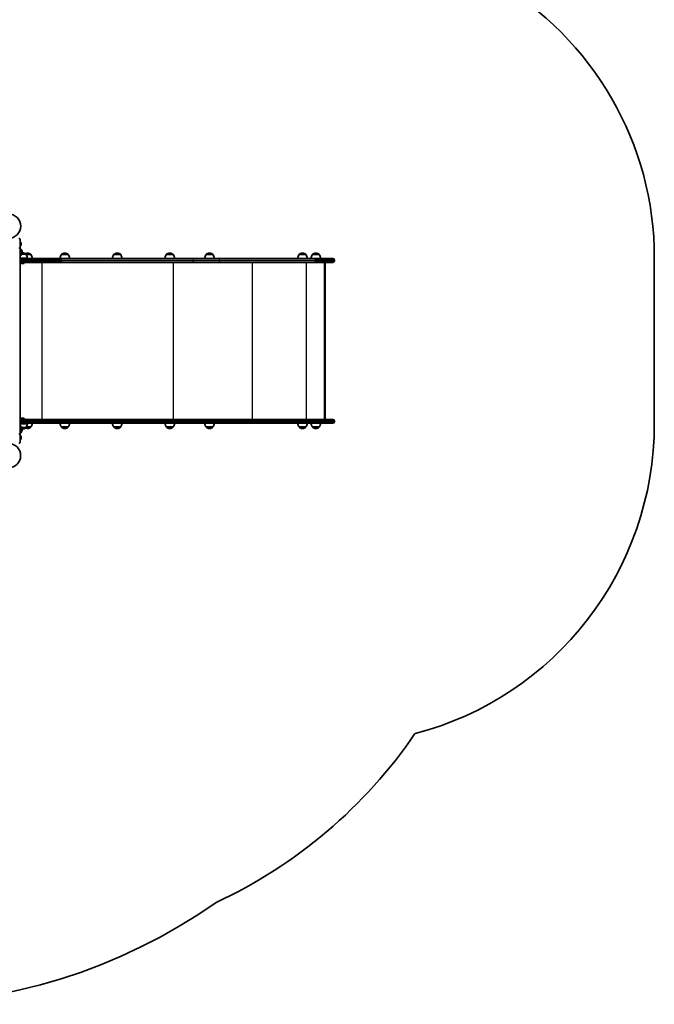
# Model space of a CAD drawing. Units: millimetres. Extents: x -3461 to 3671, y -4384 to 4681.
# Drawn here: x 1688 to 3671, y -4384 to -1311 of the extents above; entities that cross this region are included whole.
import ezdxf

# ---------------------------------------------------------------- set-up
doc = ezdxf.new("R2010")
doc.units = ezdxf.units.MM
doc.layers.add('Widoczne (ISO)', color=7, linetype='Continuous', lineweight=35)
doc.layers.add('Widoczne wąskie (ISO)', color=7, linetype='Continuous', lineweight=25)

msp = doc.modelspace()

# ---------------------------------------------------------------- linework, layer by layer
at = {"layer": 'Widoczne (ISO)'}
for p, q in [((1689.9, -1998.2), (1689.9, -2023.4)), ((1690.7, -2006.2), (1689.9, -2006.2)), ((1690.7, -2016.7), (1689.9, -2016.7)), ((1689.9, -2603.4), (1689.9, -2023.4)), ((1691.4, -2047.8), (1691.4, -2026.5)), ((1691.4, -2026.5), (1691.5, -2026.5)), ((1693.2, -2008.8), (1693.2, -2009.9)), ((1693.2, -2009.9), (1693.2, -2009.9)), ((1693.2, -2010.3), (1693.2, -2012.5)), ((1693.2, -2012.5), (1693.2, -2012.6)), ((1693.2, -2013), (1693.2, -2014.1)), ((1693.2, -2014.1), (1693.2, -2014.1)), ((3670.8, -2571.7), (3670.8, -2021.9)), ((1689.9, -2054.9), (1697.2, -2054.9)), ((1689.9, -2056.4), (1817.3, -2056.4)), ((1691.4, -2047.8), (1691.5, -2047.8)), ((1707.9, -2042.9), (1695, -2042.9)), ((1696.1, -2037.4), (1696.1, -2036.8)), ((1697.5, -2038.3), (1697, -2038.3)), ((1697.2, -2054.9), (1713.2, -2054.9)), ((1697.2, -2056.4), (1697.2, -2054.9)), ((1707.9, -2042.9), (1707.9, -2042.9)), ((1723.4, -2044), (1708.7, -2044)), ((1713.1, -2039.4), (1712.5, -2039.4)), ((1713.2, -2056.4), (1713.2, -2054.9)), ((1727.8, -2056), (1713.2, -2056)), ((1723.4, -2044), (1723.4, -2044)), ((1844.4, -2056), (1814.4, -2056)), ((2228.3, -2056.4), (1817.3, -2056.4)), ((1840, -2044), (1818.7, -2044)), ((1818.7, -2044), (1818.7, -2044)), ((1829.7, -2039.4), (1829.1, -2039.4)), ((1840, -2044), (1840, -2044)), ((2008.2, -2056), (1978.2, -2056)), ((2003.9, -2044), (1982.6, -2044)), ((1982.6, -2044), (1982.6, -2044)), ((1993.5, -2039.4), (1992.9, -2039.4)), ((2003.9, -2044), (2003.9, -2044)), ((2172, -2056), (2142, -2056)), ((2167.7, -2044), (2146.4, -2044)), ((2146.4, -2044), (2146.4, -2044)), ((2157.3, -2039.4), (2156.8, -2039.4)), ((2167.7, -2044), (2167.7, -2044)), ((2311.9, -2056.4), (2228.3, -2056.4)), ((2296.5, -2056), (2266.5, -2056)), ((2292.1, -2044), (2270.8, -2044)), ((2270.8, -2044), (2270.8, -2044)), ((2281.7, -2039.4), (2281.2, -2039.4)), ((2292.1, -2044), (2292.1, -2044)), ((2611, -2056.4), (2311.9, -2056.4)), ((2586.6, -2056), (2556.6, -2056)), ((2582.2, -2044), (2560.9, -2044)), ((2560.9, -2044), (2560.9, -2044)), ((2571.9, -2039.4), (2571.3, -2039.4)), ((2582.2, -2044), (2582.2, -2044)), ((2628.5, -2056), (2598.5, -2056)), ((2624.1, -2044), (2602.8, -2044)), ((2602.8, -2044), (2602.8, -2044)), ((2611, -2056.4), (2666.6, -2056.4)), ((2613.8, -2039.4), (2613.2, -2039.4)), ((2624.1, -2044), (2624.1, -2044)), ((1817.3, -2068.4), (1689.9, -2068.4)), ((1701.2, -2072.3), (1693.3, -2072.3)), ((1817.3, -2068.4), (2228.3, -2068.4)), ((2228.3, -2068.4), (2311.9, -2068.4)), ((2311.9, -2068.4), (2611, -2068.4)), ((2666.6, -2068.4), (2611, -2068.4)), ((2640.4, -2068.4), (2640.4, -2558.4)), ((2642.8, -2070.6), (2642.8, -2556.3)), ((2671.4, -2061.2), (2671.4, -2063.7)), ((1689.9, -2558.4), (1817.3, -2558.4)), ((1817.3, -2570.4), (1689.9, -2570.4)), ((1689.9, -2571.9), (1697.2, -2571.9)), ((1691.4, -2600.4), (1691.4, -2579.1)), ((1691.4, -2579.1), (1691.5, -2579.1)), ((1693.3, -2554.5), (1701.2, -2554.5)), ((1697.2, -2571.9), (1697.2, -2570.4)), ((1697.2, -2571.9), (1713.2, -2571.9)), ((1713.2, -2571.9), (1713.2, -2570.4)), ((2228.3, -2558.4), (1817.3, -2558.4)), ((1817.3, -2570.4), (2228.3, -2570.4)), ((2311.9, -2558.4), (2228.3, -2558.4)), ((2228.3, -2570.4), (2311.9, -2570.4)), ((2611, -2558.4), (2311.9, -2558.4)), ((2311.9, -2570.4), (2611, -2570.4)), ((2611, -2558.4), (2666.6, -2558.4)), ((2666.6, -2570.4), (2611, -2570.4)), ((2671.4, -2563.2), (2671.4, -2565.7)), ((1689.9, -2603.4), (1689.9, -2628.7)), ((1690.7, -2610.2), (1689.9, -2610.2)), ((1691.4, -2600.4), (1691.5, -2600.4)), ((1695, -2583.9), (1707.9, -2583.9)), ((1696.1, -2590), (1696.1, -2589.5)), ((1697, -2588.6), (1697.5, -2588.6)), ((1707.9, -2583.9), (1707.9, -2584)), ((1709.2, -2582), (1723.4, -2582)), ((1712.5, -2586.7), (1713.1, -2586.7)), ((1723.4, -2582), (1723.4, -2582.1)), ((1818.7, -2582), (1840, -2582)), ((1818.7, -2582), (1818.7, -2582.1)), ((1829.1, -2586.7), (1829.7, -2586.7)), ((1840, -2582), (1840, -2582.1)), ((1982.6, -2582), (2003.9, -2582)), ((1982.6, -2582), (1982.6, -2582.1)), ((1992.9, -2586.7), (1993.5, -2586.7)), ((2003.9, -2582), (2003.9, -2582.1)), ((2146.4, -2582), (2167.7, -2582)), ((2146.4, -2582), (2146.4, -2582.1)), ((2156.8, -2586.7), (2157.3, -2586.7)), ((2167.7, -2582), (2167.7, -2582.1)), ((2270.8, -2582), (2292.1, -2582)), ((2270.8, -2582), (2270.8, -2582.1)), ((2281.2, -2586.7), (2281.7, -2586.7)), ((2292.1, -2582), (2292.1, -2582.1)), ((2560.9, -2582), (2582.2, -2582)), ((2560.9, -2582), (2560.9, -2582.1)), ((2571.3, -2586.7), (2571.9, -2586.7)), ((2582.2, -2582), (2582.2, -2582.1)), ((2602.8, -2582), (2624.1, -2582)), ((2602.8, -2582), (2602.8, -2582.1)), ((2613.2, -2586.7), (2613.8, -2586.7)), ((2624.1, -2582), (2624.1, -2582.1)), ((1690.7, -2620.7), (1689.9, -2620.7)), ((1693.2, -2612.8), (1693.2, -2612.9)), ((1693.2, -2612.9), (1693.2, -2613.1)), ((1693.2, -2613.1), (1693.2, -2615)), ((1693.2, -2615), (1693.2, -2615.4)), ((1693.2, -2615.5), (1693.2, -2617.5)), ((1693.2, -2617.5), (1693.2, -2617.8)), ((1693.2, -2617.8), (1693.2, -2618.1))]:
    msp.add_line(p, q, dxfattribs=at)
for centre, radius in [((1653.4, -1955.4), 38.1), ((1653.4, -2671.5), 38)]:
    msp.add_circle(centre, radius, dxfattribs=at)
for centre, radius, start, end in [((2671.4, -2056.4), 1000, 1.982, 61.7719), ((1685.2, -1998.2), 4.75, 0, 90), ((1678.3, -2044.1), 22, 53.2109, 57.9479), ((1690.7, -2008.8), 2.56, 5.9954, 90), ((1690.7, -2014.1), 2.56, 270, 354.0046), ((1691.5, -2027.5), 1, 41.9592, 90), ((1681.1, -2036.8), 15, 0, 41.9592), ((1678.3, -2030.2), 22, 302.0521, 306.7891), ((1691.5, -2046.8), 1, 270, 318.0408), ((1681.1, -2037.4), 15, 318.0408, 0), ((1697, -2053.3), 15, 90, 93.3917), ((1697.5, -2053.3), 15, 48.0408, 90), ((1712.5, -2054.4), 15, 90, 115.7787), ((1706.9, -2042.9), 1, 0, 48.0408), ((1690.3, -2056.1), 22, 3.062, 36.7891), ((1713.1, -2054.4), 15, 48.0408, 90), ((1722.4, -2044), 1, 0, 48.0408), ((1705.8, -2057.2), 22, 3.062, 36.7891), ((1836.4, -2057.2), 22, 143.2109, 176.938), ((1819.7, -2044), 1, 131.9592, 180), ((1829.1, -2054.4), 15, 90, 131.9592), ((1829.7, -2054.4), 15, 48.0408, 90), ((1839, -2044), 1, 0, 48.0408), ((1822.4, -2057.2), 22, 3.062, 36.7891), ((2000.2, -2057.2), 22, 143.2109, 176.938), ((1983.6, -2044), 1, 131.9592, 180), ((1992.9, -2054.4), 15, 90, 131.9592), ((1993.5, -2054.4), 15, 48.0408, 90), ((2002.9, -2044), 1, 0, 48.0408), ((1986.2, -2057.2), 22, 3.062, 36.7891), ((2164, -2057.2), 22, 143.2109, 176.938), ((2147.4, -2044), 1, 131.9592, 180), ((2156.8, -2054.4), 15, 90, 131.9592), ((2157.3, -2054.4), 15, 48.0408, 90), ((2166.7, -2044), 1, 0, 48.0408), ((2150.1, -2057.2), 22, 3.062, 36.7891), ((2288.4, -2057.2), 22, 143.2109, 176.938), ((2271.8, -2044), 1, 131.9592, 180), ((2281.2, -2054.4), 15, 90, 131.9592), ((2281.7, -2054.4), 15, 48.0408, 90), ((2291.1, -2044), 1, 0, 48.0408), ((2274.5, -2057.2), 22, 3.062, 36.7891), ((2578.6, -2057.2), 22, 143.2109, 176.938), ((2561.9, -2044), 1, 131.9592, 180), ((2571.3, -2054.4), 15, 90, 131.9592), ((2571.9, -2054.4), 15, 48.0408, 90), ((2581.2, -2044), 1, 0, 48.0408), ((2564.6, -2057.2), 22, 3.062, 36.7891), ((2620.4, -2057.2), 22, 143.2109, 176.938), ((2603.8, -2044), 1, 131.9592, 180), ((2613.2, -2054.4), 15, 90, 131.9592), ((2613.8, -2054.4), 15, 48.0408, 90), ((2623.1, -2044), 1, 0, 48.0408), ((2606.5, -2057.2), 22, 3.062, 36.7891), ((2666.6, -2061.2), 4.75, 0, 90), ((1697.2, -2066.6), 7.12, 194.7684, 230.3723), ((1693.3, -2071.3), 1, 230.3723, 270), ((1701.2, -2071.3), 1, 270, 309.6277), ((1697.2, -2066.6), 7.12, 309.6277, 345.2316), ((2666.6, -2063.7), 4.75, 270, 0), ((1678.3, -2596.7), 22, 53.2109, 57.9479), ((1697.2, -2560.3), 7.12, 129.6277, 165.2316), ((1691.5, -2580.1), 1, 41.9592, 90), ((1681.1, -2589.5), 15, 0, 41.9592), ((1693.3, -2555.5), 1, 90, 129.6277), ((1701.2, -2555.5), 1, 50.3723, 90), ((1697.2, -2560.3), 7.12, 14.7684, 50.3723), ((1690.3, -2570.8), 22, 323.2109, 356.938), ((1705.8, -2568.9), 22, 323.2109, 355.8942), ((1836.4, -2568.9), 22, 184.1058, 216.7891), ((1822.4, -2568.9), 22, 323.2109, 355.8942), ((2000.2, -2568.9), 22, 184.1058, 216.7891), ((1986.2, -2568.9), 22, 323.2109, 355.8942), ((2164, -2568.9), 22, 184.1058, 216.7891), ((2150.1, -2568.9), 22, 323.2109, 355.8942), ((2288.4, -2568.9), 22, 184.1058, 216.7891), ((2274.5, -2568.9), 22, 323.2109, 355.8942), ((2578.6, -2568.9), 22, 184.1058, 216.7891), ((2564.6, -2568.9), 22, 323.2109, 355.8942), ((2620.4, -2568.9), 22, 184.1058, 216.7891), ((2606.5, -2568.9), 22, 323.2109, 355.8942), ((2666.6, -2563.2), 4.75, 0, 90), ((2666.6, -2565.7), 4.75, 270, 0), ((2670.8, -2571.7), 1000, 284.6241, 0), ((1678.3, -2582.8), 22, 302.0521, 306.7891), ((1690.7, -2612.8), 2.56, 0, 90), ((1691.5, -2599.4), 1, 270, 318.0408), ((1681.1, -2590), 15, 318.0408, 0), ((1697, -2573.6), 15, 266.6083, 270), ((1697.5, -2573.6), 15, 270, 311.9592), ((1712.5, -2571.7), 15, 247.0793, 270), ((1706.9, -2584), 1, 311.9592, 0), ((1713.1, -2571.7), 15, 270, 311.9592), ((1722.4, -2582.1), 1, 311.9592, 0), ((1819.7, -2582.1), 1, 180, 228.0408), ((1829.1, -2571.7), 15, 228.0408, 270), ((1829.7, -2571.7), 15, 270, 311.9592), ((1839, -2582.1), 1, 311.9592, 0), ((1983.6, -2582.1), 1, 180, 228.0408), ((1992.9, -2571.7), 15, 228.0408, 270), ((1993.5, -2571.7), 15, 270, 311.9592), ((2002.9, -2582.1), 1, 311.9592, 0), ((2147.4, -2582.1), 1, 180, 228.0408), ((2156.8, -2571.7), 15, 228.0408, 270), ((2157.3, -2571.7), 15, 270, 311.9592), ((2166.7, -2582.1), 1, 311.9592, 0), ((2271.8, -2582.1), 1, 180, 228.0408), ((2281.2, -2571.7), 15, 228.0408, 270), ((2281.7, -2571.7), 15, 270, 311.9592), ((2291.1, -2582.1), 1, 311.9592, 0), ((2561.9, -2582.1), 1, 180, 228.0408), ((2571.3, -2571.7), 15, 228.0408, 270), ((2571.9, -2571.7), 15, 270, 311.9592), ((2581.2, -2582.1), 1, 311.9592, 0), ((2603.8, -2582.1), 1, 180, 228.0408), ((2613.2, -2571.7), 15, 228.0408, 270), ((2613.8, -2571.7), 15, 270, 311.9592), ((2623.1, -2582.1), 1, 311.9592, 0), ((1685.2, -2628.7), 4.75, 270, 0), ((1690.7, -2618.1), 2.56, 270, 0), ((1653.4, -2671.5), 1538, 294.9495, 325.6498), ((1295.4, -2631), 1753, 234.9453, 305.0547)]:
    msp.add_arc(centre, radius, start, end, dxfattribs=at)
for centre, major_axis in [((2639.8, -2071.4), (-2.4, -2.4)), ((2639.8, -2555.4), (-2.4, 2.4))]:
    msp.add_ellipse(centre, major_axis=major_axis, ratio=0.749325, start_param=2.498524, end_param=3.784662, dxfattribs=at)
for points in [[(1693.2, -2008.8), (1693.2, -2008.7), (1693.2, -2008.6), (1693.2, -2008.5)], [(1693.2, -2009.9), (1693.2, -2009.9), (1693.2, -2009.9), (1693.2, -2010)], [(1693.2, -2009.9), (1693.2, -2009.9), (1693.2, -2009.9), (1693.2, -2009.9)], [(1693.2, -2010.3), (1693.2, -2010.2), (1693.2, -2010), (1693.2, -2009.9)], [(1693.2, -2012.9), (1693.2, -2012.8), (1693.2, -2012.7), (1693.2, -2012.5)], [(1693.2, -2012.6), (1693.2, -2012.7), (1693.2, -2012.8), (1693.2, -2012.9)], [(1693.2, -2013), (1693.2, -2013), (1693.2, -2012.9), (1693.2, -2012.9)], [(1693.2, -2014.1), (1693.2, -2014.2), (1693.2, -2014.3), (1693.2, -2014.4)], [(1693.2, -2014.4), (1693.2, -2014.3), (1693.2, -2014.2), (1693.2, -2014.1)], [(1693.2, -2613.1), (1693.2, -2613), (1693.2, -2612.9), (1693.2, -2612.7)], [(1693.2, -2612.7), (1693.2, -2612.8), (1693.2, -2612.8), (1693.2, -2612.9)], [(1693.2, -2615.2), (1693.2, -2615.1), (1693.2, -2615), (1693.2, -2615)], [(1693.2, -2615.5), (1693.2, -2615.4), (1693.2, -2615.3), (1693.2, -2615.2)], [(1693.2, -2615.4), (1693.2, -2615.4), (1693.2, -2615.4), (1693.2, -2615.4)], [(1693.2, -2617.9), (1693.2, -2617.8), (1693.2, -2617.6), (1693.2, -2617.5)], [(1693.2, -2617.8), (1693.2, -2617.8), (1693.2, -2617.9), (1693.2, -2617.9)]]:
    msp.add_open_spline(points, degree=3, dxfattribs=at)
at = {"layer": 'Widoczne wąskie (ISO)'}
for p, q in [((1685.2, -2023.4), (1689.9, -2023.4)), ((1690.7, -2016.7), (1690.7, -2006.2)), ((1691.5, -2047.8), (1691.5, -2026.5)), ((1692.3, -2026.8), (1692.3, -2047.5)), ((1707.9, -2042.9), (1695.1, -2042.9)), ((1695.3, -2042.1), (1707.6, -2042.1)), ((1708.1, -2043.2), (1723.1, -2043.2)), ((1723.4, -2044), (1708.6, -2044)), ((1840, -2044), (1818.7, -2044)), ((1819.1, -2043.2), (1839.7, -2043.2)), ((2003.9, -2044), (1982.6, -2044)), ((1982.9, -2043.2), (2003.5, -2043.2)), ((2167.7, -2044), (2146.4, -2044)), ((2146.7, -2043.2), (2167.4, -2043.2)), ((2292.1, -2044), (2270.8, -2044)), ((2271.1, -2043.2), (2291.8, -2043.2)), ((2582.2, -2044), (2560.9, -2044)), ((2561.3, -2043.2), (2581.9, -2043.2)), ((2624.1, -2044), (2602.8, -2044)), ((2603.2, -2043.2), (2623.8, -2043.2)), ((1820.1, -2061.2), (1689.9, -2061.2)), ((1689.9, -2063.7), (1820.1, -2063.7)), ((1692.7, -2072.1), (1701.8, -2072.1)), ((1758.1, -2558.4), (1758.1, -2068.4)), ((1820.1, -2061.2), (2231, -2061.2)), ((1820.1, -2063.7), (1820.1, -2061.2)), ((2231, -2063.7), (1820.1, -2063.7)), ((2169.1, -2558.4), (2169.1, -2068.4)), ((2231, -2061.2), (2313.5, -2061.2)), ((2231, -2063.7), (2231, -2061.2)), ((2313.5, -2063.7), (2231, -2063.7)), ((2313.5, -2061.2), (2612.5, -2061.2)), ((2313.5, -2063.7), (2313.5, -2061.2)), ((2612.5, -2063.7), (2313.5, -2063.7)), ((2415.8, -2558.4), (2415.8, -2068.4)), ((2584.7, -2558.4), (2584.7, -2068.4)), ((2671.4, -2061.2), (2612.5, -2061.2)), ((2612.5, -2063.7), (2612.5, -2061.2)), ((2612.5, -2063.7), (2671.4, -2063.7)), ((2640.6, -2068.4), (2640.6, -2558.4)), ((1820.1, -2563.2), (1689.9, -2563.2)), ((1689.9, -2565.7), (1820.1, -2565.7)), ((1691.5, -2600.4), (1691.5, -2579.1)), ((1692.3, -2579.4), (1692.3, -2600.1)), ((1701.8, -2554.8), (1692.7, -2554.8)), ((1820.1, -2563.2), (2231, -2563.2)), ((1820.1, -2565.7), (1820.1, -2563.2)), ((2231, -2565.7), (1820.1, -2565.7)), ((2231, -2563.2), (2313.5, -2563.2)), ((2231, -2565.7), (2231, -2563.2)), ((2313.5, -2565.7), (2231, -2565.7)), ((2313.5, -2563.2), (2612.5, -2563.2)), ((2313.5, -2565.7), (2313.5, -2563.2)), ((2612.5, -2565.7), (2313.5, -2565.7)), ((2671.4, -2563.2), (2612.5, -2563.2)), ((2612.5, -2565.7), (2612.5, -2563.2)), ((2612.5, -2565.7), (2671.4, -2565.7)), ((1685.2, -2603.4), (1689.9, -2603.4)), ((1690.7, -2620.7), (1690.7, -2610.2)), ((1695.1, -2584), (1707.9, -2584)), ((1707.6, -2584.8), (1695.3, -2584.8)), ((1723.1, -2582.9), (1708.7, -2582.9)), ((1709.1, -2582.1), (1723.4, -2582.1)), ((1818.7, -2582.1), (1840, -2582.1)), ((1839.7, -2582.9), (1819.1, -2582.9)), ((1982.6, -2582.1), (2003.9, -2582.1)), ((2003.5, -2582.9), (1982.9, -2582.9)), ((2146.4, -2582.1), (2167.7, -2582.1)), ((2167.4, -2582.9), (2146.7, -2582.9)), ((2270.8, -2582.1), (2292.1, -2582.1)), ((2291.8, -2582.9), (2271.1, -2582.9)), ((2560.9, -2582.1), (2582.2, -2582.1)), ((2581.9, -2582.9), (2561.3, -2582.9)), ((2602.8, -2582.1), (2624.1, -2582.1)), ((2623.8, -2582.9), (2603.2, -2582.9))]:
    msp.add_line(p, q, dxfattribs=at)
for centre, major_axis, ratio, start_param, end_param in [((1817.3, -2061.2), (0, 4.75), 0.573576, 4.712389, 6.283185), ((2228.3, -2061.2), (0, 4.75), 0.573576, 4.712389, 6.283185), ((2311.9, -2061.2), (0, 4.75), 0.330979, 4.712389, 6.283185), ((2611, -2061.2), (0, 4.75), 0.330979, 4.712389, 6.283185), ((1817.3, -2063.7), (0, -4.75), 0.573576, 0, 1.570796), ((2228.3, -2063.7), (0, -4.75), 0.573576, 0, 1.570796), ((2311.9, -2063.7), (0, -4.75), 0.330979, 0, 1.570796), ((2611, -2063.7), (0, -4.75), 0.330979, 0, 1.570796), ((1817.3, -2563.2), (0, 4.75), 0.573576, 4.712389, 6.283185), ((1817.3, -2565.7), (0, -4.75), 0.573576, 0, 1.570796), ((2228.3, -2563.2), (0, 4.75), 0.573576, 4.712389, 6.283185), ((2228.3, -2565.7), (0, -4.75), 0.573576, 0, 1.570796), ((2311.9, -2563.2), (0, 4.75), 0.330979, 4.712389, 6.283185), ((2311.9, -2565.7), (0, -4.75), 0.330979, 0, 1.570796), ((2611, -2563.2), (0, 4.75), 0.330979, 4.712389, 6.283185), ((2611, -2565.7), (0, -4.75), 0.330979, 0, 1.570796)]:
    msp.add_ellipse(centre, major_axis=major_axis, ratio=ratio, start_param=start_param, end_param=end_param, dxfattribs=at)

doc.saveas('drawing.dxf')
